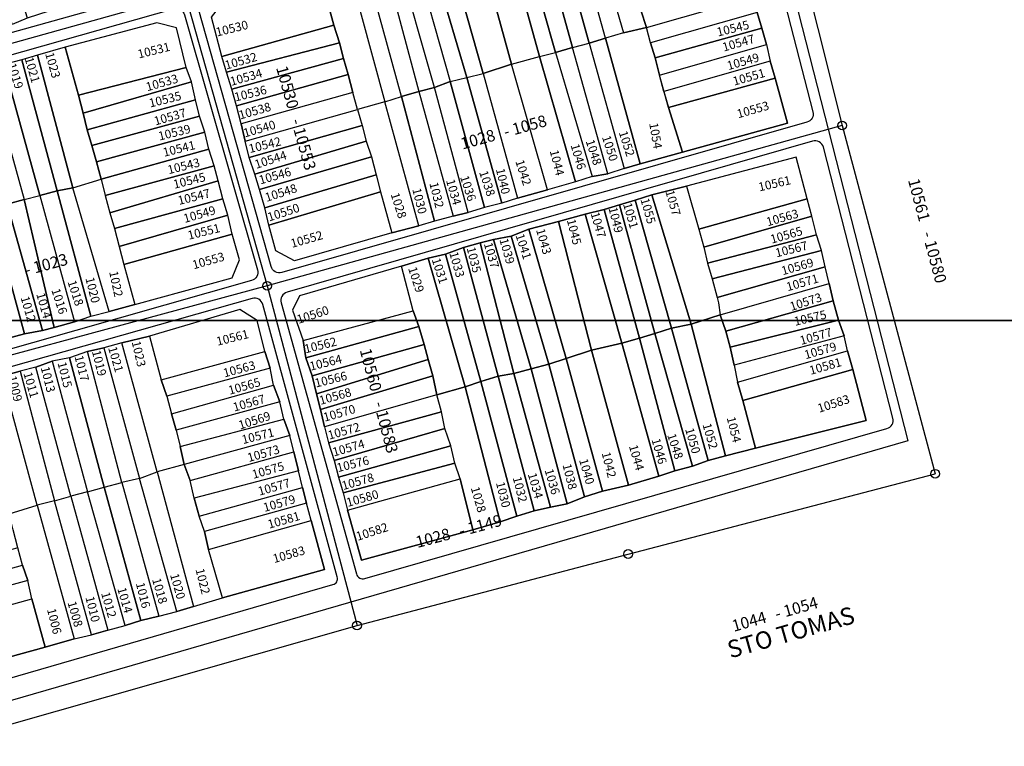
# Model space of a CAD drawing. Extents: x 346068 to 353410, y 6285400 to 6292572.
# Drawn here: x 350235 to 350405, y 6285927 to 6286052 of the extents above; entities that cross this region are included whole.
import ezdxf

# ---------------------------------------------------------------- set-up
doc = ezdxf.new("R2010")
doc.units = 0
doc.header["$MEASUREMENT"] = 0
doc.layers.get('0').update_dxf_attribs({"linetype": 'CONTINUOUS'})
for name, color, linetype in [('1010', 7, 'CONTINUOUS'), ('1400', 7, 'CONTINUOUS'), ('1500', 7, 'CONTINUOUS'), ('2000', 7, 'CONTINUOUS'), ('2510', 7, 'CONTINUOUS'), ('LIMITE_PREDIAL', 7, 'CONTINUOUS')]:
    doc.layers.add(name, color=color, linetype=linetype)

msp = doc.modelspace()

# ---------------------------------------------------------------- linework, layer by layer
at = {"color": 1}
msp.add_lwpolyline([(350610.87, 6287989.29), (350485.17, 6287738.9), (350435.43, 6287684.45), (350385.01, 6287645.47), (350389.72, 6287625.64), (350393.92, 6287612.86), (350398.29, 6287610.68), (350536.25, 6287620.59), (350527.31, 6287146.7), (350526.3, 6287138.08), (350527.23, 6287134.54), (350526.46, 6287046.11), (350526, 6287041.34), (350524.15, 6287039.34), (350526.46, 6287034.26), (350525.07, 6286972.85), (350225.84, 6286979.31), (350137.18, 6286995.63), (350133.8, 6286975.62), (350388.39, 6285979.26), (349343.55, 6285676.95)], dxfattribs=at)
at = {"color": 3}
for points in [[(349900, 6286000), (350800, 6286000), (350800, 6286600), (349900, 6286600), (349900, 6286000)], [(349900, 6285400), (350800, 6285400), (350800, 6286000), (349900, 6286000), (349900, 6285400)]]:
    msp.add_lwpolyline(points, dxfattribs=at)
at = {"color": 10}
for points in [[(350364.47, 6286083.93), (350377.06, 6286033.67)], [(350190.18, 6286035.75), (350263.64, 6286056.27)], [(350263.64, 6286056.27), (350277.82, 6286006.01)], [(350377.06, 6286033.67), (350277.82, 6286006.01)], [(350377.06, 6286033.67), (350393.12, 6285973.59)], [(350277.82, 6286006.01), (350203.37, 6285985.88)], [(350277.82, 6286006.01), (350293.33, 6285947.41)], [(350340.13, 6285959.74), (350393.12, 6285973.59)], [(350293.33, 6285947.41), (350340.13, 6285959.74)], [(350232.93, 6285930.2), (350293.33, 6285947.41)]]:
    msp.add_lwpolyline(points, dxfattribs=at)
at = {"layer": '1400', "color": 2}
for points in [[(350227.4, 6286096.7), (350247.6, 6286102.6), (350250, 6286094.2), (350250.7, 6286090.9), (350251.4, 6286088.2), (350252.3, 6286085.3), (350253.2, 6286082.3), (350253.9, 6286079.4), (350254.5, 6286076.8), (350255.6, 6286073.9), (350256.1, 6286071.2), (350257.2, 6286067.8), (350257.9, 6286065.4), (350259.2, 6286060.8), (350257.7, 6286057.9), (350240.1, 6286053.4), (350236.4, 6286052.2), (350233.8, 6286051.1)], [(350282.5, 6286010.35), (350279.3, 6286012.05), (350278.1, 6286016.45), (350277.4, 6286019.45), (350276.5, 6286022.65), (350275.7, 6286025.25), (350274.7, 6286028.15), (350274, 6286030.95), (350273.3, 6286033.95), (350272.5, 6286037.05), (350271.7, 6286039.95), (350270.8, 6286042.85), (350270, 6286045.55), (350268.2, 6286052.35)], [(350362.4, 6286053.15), (350363.2, 6286050.45), (350364, 6286047.65), (350364.6, 6286044.75), (350365.5, 6286041.85), (350367.6, 6286034.05), (350349.5, 6286029.05), (350342.2, 6286027.05), (350339.4, 6286026.25), (350336.6, 6286025.35), (350333.9, 6286024.85), (350331, 6286023.95), (350326.2, 6286022.55), (350321, 6286021.15), (350318.3, 6286020.25), (350315.3, 6286019.55), (350312.5, 6286018.65), (350309.9, 6286018.05), (350306.7, 6286017.15), (350304, 6286016.35), (350299.3, 6286015.15), (350282.5, 6286010.35)], [(350247.35, 6286000.8), (350250.55, 6286001.6), (350254.95, 6286002.8), (350271.75, 6286007.4), (350273.05, 6286010.5), (350271.75, 6286014.9), (350271.05, 6286018.2), (350270.15, 6286021), (350269.35, 6286024.1), (350268.65, 6286026.7), (350267.75, 6286029.6), (350267.05, 6286032.5), (350266.15, 6286035.3), (350265.45, 6286038.1), (350264.75, 6286041.2), (350263.85, 6286043.7), (350262.15, 6286050.5), (350258.75, 6286051.4), (350242.95, 6286047.2), (350238.15, 6286045.8), (350235.45, 6286045), (350232.35, 6286044.2)], [(350374.1, 6286009.3), (350373.5, 6286012.1), (350372.6, 6286014.8), (350371.8, 6286018), (350371, 6286021), (350369.1, 6286028.2), (350350.2, 6286023.2), (350344.2, 6286021.7), (350341.3, 6286020.8), (350338.6, 6286020), (350336, 6286019.2), (350332.7, 6286018.4), (350328.1, 6286017.1), (350323, 6286015.8), (350319.9, 6286014.6), (350316.9, 6286014), (350314.6, 6286013.4), (350311.7, 6286012.6), (350308.6, 6286011.5), (350305.6, 6286010.8), (350301, 6286009.4), (350283.4, 6286004.3), (350282.2, 6286001.8), (350284, 6285996.6), (350284.5, 6285993.6), (350285.6, 6285990.5), (350286.3, 6285987.4), (350287, 6285984.7), (350287.7, 6285981.7), (350288.4, 6285978.9), (350289.4, 6285975.9), (350290.1, 6285973), (350290.9, 6285970.3), (350291.7, 6285967.3), (350294.1, 6285958.7), (350313.3, 6285963.9), (350318, 6285965.3), (350320.9, 6285966.3), (350323.9, 6285967.2), (350326.7, 6285967.8), (350329.6, 6285968.4), (350332.6, 6285969.6), (350335.7, 6285970.6), (350340.2, 6285971.6), (350345.4, 6285973.2), (350348.2, 6285974.1), (350351.2, 6285974.9), (350353.9, 6285975.9), (350356.9, 6285976.7), (350362.1, 6285978), (350381.2, 6285982.8), (350378.9, 6285991.6), (350378, 6285994.8), (350377.4, 6285997.4), (350376.4, 6286000.1), (350375.5, 6286003.4), (350374.8, 6286006.4), (350374.1, 6286009.3)], [(350220, 6285938.3), (350239.5, 6285943.7), (350244.5, 6285945.1), (350247.5, 6285945.8), (350250.3, 6285946.6), (350253.3, 6285947.4), (350256, 6285948.3), (350259.1, 6285949), (350262.2, 6285949.8), (350265.1, 6285950.7), (350270.1, 6285952.2), (350287.7, 6285957.1), (350285.4, 6285965.5), (350284.6, 6285968.5), (350283.9, 6285971.2), (350283.2, 6285974.1), (350282.4, 6285977.4), (350281.7, 6285980.2), (350280.7, 6285983), (350280, 6285986), (350278.9, 6285988.9), (350278.3, 6285991.8), (350277.4, 6285994.7), (350276.1, 6286000), (350273.1, 6286001.9), (350257.5, 6285997.3), (350252.7, 6285996.2), (350249.6, 6285995.3), (350246.8, 6285994.7), (350243.7, 6285993.6), (350240.7, 6285993)], [(350232.95, 6285996.9), (350235.95, 6285997.7), (350239.05, 6285998.3), (350241.05, 6285998.8), (350244.55, 6285999.8), (350247.35, 6286000.8)], [(350240.7, 6285993), (350237.9, 6285992), (350235.2, 6285991.3), (350232.1, 6285990.4)]]:
    msp.add_lwpolyline(points, dxfattribs=at)
at = {"layer": '1500'}
for centre in [(350377.05, 6286033.67), (350277.81, 6286006.01), (350393.11, 6285973.59), (350340.12, 6285959.74), (350293.32, 6285947.41)]:
    msp.add_circle(centre, 0.759, dxfattribs=at)
at = {"layer": '2000', "color": 1}
for points in [[(350178.73, 6286087.03), (350246.91, 6286106.18), (350247.2, 6286106.24), (350247.49, 6286106.23), (350247.78, 6286106.17), (350248.05, 6286106.05), (350248.29, 6286105.88), (350248.49, 6286105.67), (350248.65, 6286105.43), (350248.76, 6286105.15), (350261.65, 6286059.08), (350261.7, 6286058.79), (350261.69, 6286058.49), (350261.63, 6286058.2), (350261.51, 6286057.93), (350261.34, 6286057.69), (350261.13, 6286057.48), (350260.88, 6286057.32), (350260.6, 6286057.22), (350192.74, 6286038.26)], [(350360.52, 6286080.45), (350372.01, 6286036.05), (350372.05, 6286035.76), (350372.04, 6286035.47), (350371.98, 6286035.19), (350371.86, 6286034.93), (350371.69, 6286034.69), (350371.48, 6286034.49), (350371.24, 6286034.33), (350370.97, 6286034.23), (350280.35, 6286008.3), (350280.06, 6286008.25), (350279.76, 6286008.25), (350279.47, 6286008.31), (350279.2, 6286008.43), (350278.96, 6286008.6), (350278.76, 6286008.81), (350278.6, 6286009.06), (350278.49, 6286009.33), (350265.99, 6286053.57)], [(350193.5, 6286034.51), (350261.67, 6286053.79), (350261.96, 6286053.85), (350262.25, 6286053.84), (350262.54, 6286053.78), (350262.81, 6286053.66), (350263.05, 6286053.49), (350263.25, 6286053.28), (350263.41, 6286053.04), (350263.52, 6286052.76), (350276.14, 6286008.77), (350276.2, 6286008.48), (350276.19, 6286008.18), (350276.13, 6286007.9), (350276.01, 6286007.63), (350275.84, 6286007.38), (350275.63, 6286007.18), (350275.39, 6286007.02), (350275.11, 6286006.91), (350206.95, 6285987.54)], [(350293.21, 6285956.32), (350293.3, 6285956.1), (350293.42, 6285955.9), (350293.58, 6285955.73), (350293.78, 6285955.6), (350293.99, 6285955.51), (350294.22, 6285955.46), (350294.45, 6285955.45), (350294.68, 6285955.5), (350384.78, 6285981.38), (350385.05, 6285981.49), (350385.29, 6285981.65), (350385.5, 6285981.85), (350385.67, 6285982.08), (350385.79, 6285982.34), (350385.85, 6285982.62), (350385.86, 6285982.91), (350385.82, 6285983.2), (350373.81, 6286029.91), (350373.7, 6286030.19), (350373.55, 6286030.45), (350373.34, 6286030.67), (350373.1, 6286030.84), (350372.82, 6286030.96), (350372.53, 6286031.03), (350372.23, 6286031.03), (350371.94, 6286030.98), (350281.24, 6286004.9), (350280.97, 6286004.79), (350280.73, 6286004.63), (350280.51, 6286004.43), (350280.35, 6286004.19), (350280.23, 6286003.92), (350280.17, 6286003.63), (350280.16, 6286003.34), (350280.21, 6286003.05), (350293.21, 6285956.32)], [(350221.02, 6285934.79), (350289.17, 6285954.46), (350289.37, 6285954.53), (350289.55, 6285954.65), (350289.7, 6285954.8), (350289.82, 6285954.97), (350289.9, 6285955.17), (350289.95, 6285955.37), (350289.95, 6285955.59), (350289.92, 6285955.79), (350277.06, 6286002.8), (350276.95, 6286003.07), (350276.79, 6286003.32), (350276.59, 6286003.53), (350276.35, 6286003.69), (350276.08, 6286003.81), (350275.79, 6286003.87), (350275.5, 6286003.87), (350275.21, 6286003.82), (350207.08, 6285984.56)]]:
    msp.add_lwpolyline(points, dxfattribs=at)
at = {"layer": 'LIMITE_PREDIAL', "color": 4}
for points in [[(350233.8, 6286051.1), (350227.6, 6286072.2), (350230.3, 6286073), (350236.4, 6286052.2), (350233.8, 6286051.1)], [(350332.8, 6286071.95), (350339.3, 6286049.65), (350343.3, 6286050.55), (350342.3, 6286053.55), (350341.6, 6286056.55), (350340.7, 6286059.35), (350339.8, 6286062.25), (350339.2, 6286065.15), (350337, 6286073.05), (350332.8, 6286071.95)], [(350327.2, 6286070.25), (350333.4, 6286047.85), (350336.2, 6286048.75), (350330, 6286071.05), (350327.2, 6286070.25)], [(350332.8, 6286071.95), (350339.3, 6286049.65), (350336.2, 6286048.75), (350330, 6286071.05), (350332.8, 6286071.95)], [(350321.2, 6286068.75), (350327.6, 6286046.25), (350330.5, 6286047.15), (350324.3, 6286069.55), (350321.2, 6286068.75)], [(350324.3, 6286069.55), (350330.5, 6286047.15), (350333.4, 6286047.85), (350327.2, 6286070.25), (350324.3, 6286069.55)], [(350313.8, 6286066.65), (350320, 6286044.25), (350324.8, 6286045.55), (350318.6, 6286068.05), (350313.8, 6286066.65)], [(350318.6, 6286068.05), (350324.8, 6286045.55), (350327.6, 6286046.25), (350321.2, 6286068.75), (350318.6, 6286068.05)], [(350308.7, 6286065.25), (350315.1, 6286042.65), (350320, 6286044.25), (350313.8, 6286066.65), (350308.7, 6286065.25)], [(350303, 6286063.85), (350309.4, 6286041.25), (350306.7, 6286040.25), (350300.2, 6286063.05), (350303, 6286063.85)], [(350303, 6286063.85), (350309.4, 6286041.25), (350312.3, 6286041.95), (350305.6, 6286064.55), (350303, 6286063.85)], [(350305.6, 6286064.55), (350312.3, 6286041.95), (350315.1, 6286042.65), (350308.7, 6286065.25), (350305.6, 6286064.55)], [(350297.9, 6286062.35), (350304, 6286039.55), (350301, 6286038.65), (350294.7, 6286061.55), (350297.9, 6286062.35)], [(350297.9, 6286062.35), (350304, 6286039.55), (350306.7, 6286040.25), (350300.2, 6286063.05), (350297.9, 6286062.35)], [(350291.9, 6286060.65), (350298.1, 6286037.75), (350293.4, 6286036.45), (350292.6, 6286039.35), (350291.8, 6286042.45), (350291, 6286045.25), (350290.3, 6286047.95), (350289.3, 6286050.95), (350287, 6286059.45), (350291.9, 6286060.65)], [(350291.9, 6286060.65), (350298.1, 6286037.75), (350301, 6286038.65), (350294.7, 6286061.55), (350291.9, 6286060.65)], [(350270, 6286054.65), (350287, 6286059.45), (350289.3, 6286050.95), (350270, 6286045.55), (350268.2, 6286052.35), (350270, 6286054.65)], [(350361, 6286059.05), (350342.3, 6286053.55), (350343.3, 6286050.55), (350361.7, 6286055.85), (350361, 6286059.05)], [(350362.4, 6286053.15), (350344, 6286047.95), (350343.3, 6286050.55), (350361.7, 6286055.85), (350362.4, 6286053.15)], [(350362.4, 6286053.15), (350344, 6286047.95), (350344.8, 6286045.35), (350363.2, 6286050.45), (350362.4, 6286053.15)], [(350258.75, 6286051.4), (350242.95, 6286047.2), (350245.25, 6286038.9), (350263.85, 6286043.7), (350262.15, 6286050.5), (350258.75, 6286051.4)], [(350270, 6286045.55), (350289.3, 6286050.95), (350290.3, 6286047.95), (350270.8, 6286042.85), (350270, 6286045.55)], [(350349.5, 6286029.05), (350347.1, 6286036.75), (350345.5, 6286042.35), (350344.8, 6286045.35), (350344, 6286047.95), (350343.3, 6286050.55), (350339.3, 6286049.65), (350336.2, 6286048.75), (350342.2, 6286027.05), (350349.5, 6286029.05)], [(350363.2, 6286050.45), (350344.8, 6286045.35), (350345.5, 6286042.35), (350364, 6286047.65), (350363.2, 6286050.45)], [(350342.2, 6286027.05), (350336.2, 6286048.75), (350333.4, 6286047.85), (350339.4, 6286026.25), (350342.2, 6286027.05)], [(350238.15, 6286045.8), (350244.25, 6286022.9), (350249.15, 6286024.4), (350248.35, 6286027.4), (350247.55, 6286030.2), (350246.75, 6286032.9), (350246.05, 6286035.8), (350245.25, 6286038.9), (350242.95, 6286047.2), (350238.15, 6286045.8)], [(350270.8, 6286042.85), (350290.3, 6286047.95), (350291, 6286045.25), (350271.7, 6286039.95), (350270.8, 6286042.85)], [(350336.6, 6286025.35), (350330.5, 6286047.15), (350327.6, 6286046.25), (350333.9, 6286024.85), (350336.6, 6286025.35)], [(350336.6, 6286025.35), (350330.5, 6286047.15), (350333.4, 6286047.85), (350339.4, 6286026.25), (350336.6, 6286025.35)], [(350364.6, 6286044.75), (350346.3, 6286039.55), (350345.5, 6286042.35), (350364, 6286047.65), (350364.6, 6286044.75)], [(350232.35, 6286044.2), (350238.55, 6286021.6), (350241.55, 6286022.4), (350235.45, 6286045), (350232.35, 6286044.2)], [(350235.45, 6286045), (350241.55, 6286022.4), (350244.25, 6286022.9), (350238.15, 6286045.8), (350235.45, 6286045)], [(350271.7, 6286039.95), (350291, 6286045.25), (350291.8, 6286042.45), (350272.5, 6286037.05), (350271.7, 6286039.95)], [(350326.2, 6286022.55), (350320, 6286044.25), (350324.8, 6286045.55), (350331, 6286023.95), (350326.2, 6286022.55)], [(350331, 6286023.95), (350324.8, 6286045.55), (350327.6, 6286046.25), (350333.9, 6286024.85), (350331, 6286023.95)], [(350229.55, 6286043.6), (350235.85, 6286020.9), (350232.95, 6286020.1), (350226.75, 6286042.6), (350229.55, 6286043.6)], [(350229.55, 6286043.6), (350235.85, 6286020.9), (350238.55, 6286021.6), (350232.35, 6286044.2), (350229.55, 6286043.6)], [(350263.85, 6286043.7), (350245.25, 6286038.9), (350246.05, 6286035.8), (350264.75, 6286041.2), (350263.85, 6286043.7)], [(350326.2, 6286022.55), (350320, 6286044.25), (350315.1, 6286042.65), (350321, 6286021.15), (350326.2, 6286022.55)], [(350364.6, 6286044.75), (350346.3, 6286039.55), (350347.1, 6286036.75), (350365.5, 6286041.85), (350364.6, 6286044.75)], [(350272.5, 6286037.05), (350291.8, 6286042.45), (350292.6, 6286039.35), (350273.3, 6286033.95), (350272.5, 6286037.05)], [(350315.3, 6286019.55), (350309.4, 6286041.25), (350312.3, 6286041.95), (350318.3, 6286020.25), (350315.3, 6286019.55)], [(350318.3, 6286020.25), (350312.3, 6286041.95), (350315.1, 6286042.65), (350321, 6286021.15), (350318.3, 6286020.25)], [(350365.5, 6286041.85), (350347.1, 6286036.75), (350349.5, 6286029.05), (350367.6, 6286034.05), (350365.5, 6286041.85)], [(350264.75, 6286041.2), (350246.05, 6286035.8), (350246.75, 6286032.9), (350265.45, 6286038.1), (350264.75, 6286041.2)], [(350312.5, 6286018.65), (350306.7, 6286040.25), (350304, 6286039.55), (350309.9, 6286018.05), (350312.5, 6286018.65)], [(350312.5, 6286018.65), (350306.7, 6286040.25), (350309.4, 6286041.25), (350315.3, 6286019.55), (350312.5, 6286018.65)], [(350274, 6286030.95), (350293.4, 6286036.45), (350292.6, 6286039.35), (350273.3, 6286033.95), (350274, 6286030.95)], [(350304, 6286016.35), (350298.1, 6286037.75), (350301, 6286038.65), (350306.7, 6286017.15), (350304, 6286016.35)], [(350306.7, 6286017.15), (350301, 6286038.65), (350304, 6286039.55), (350309.9, 6286018.05), (350306.7, 6286017.15)], [(350265.45, 6286038.1), (350246.75, 6286032.9), (350247.55, 6286030.2), (350266.15, 6286035.3), (350265.45, 6286038.1)], [(350298.1, 6286037.75), (350293.4, 6286036.45), (350294.2, 6286033.65), (350294.9, 6286030.95), (350295.8, 6286028.25), (350296.6, 6286025.15), (350297.4, 6286022.25), (350299.3, 6286015.15), (350304, 6286016.35), (350298.1, 6286037.75)], [(350266.15, 6286035.3), (350247.55, 6286030.2), (350248.35, 6286027.4), (350267.05, 6286032.5), (350266.15, 6286035.3)], [(350274, 6286030.95), (350293.4, 6286036.45), (350294.2, 6286033.65), (350274.7, 6286028.15), (350274, 6286030.95)], [(350274.7, 6286028.15), (350294.2, 6286033.65), (350294.9, 6286030.95), (350275.7, 6286025.25), (350274.7, 6286028.15)], [(350267.05, 6286032.5), (350248.35, 6286027.4), (350249.15, 6286024.4), (350267.75, 6286029.6), (350267.05, 6286032.5)], [(350275.7, 6286025.25), (350294.9, 6286030.95), (350295.8, 6286028.25), (350276.5, 6286022.65), (350275.7, 6286025.25)], [(350267.75, 6286029.6), (350249.15, 6286024.4), (350249.85, 6286021.6), (350268.65, 6286026.7), (350267.75, 6286029.6)], [(350276.5, 6286022.65), (350295.8, 6286028.25), (350296.6, 6286025.15), (350277.4, 6286019.45), (350276.5, 6286022.65)], [(350369.1, 6286028.2), (350350.2, 6286023.2), (350352.3, 6286015.8), (350371, 6286021), (350369.1, 6286028.2)], [(350268.65, 6286026.7), (350249.85, 6286021.6), (350250.65, 6286018.6), (350269.35, 6286024.1), (350268.65, 6286026.7)], [(350277.4, 6286019.45), (350296.6, 6286025.15), (350297.4, 6286022.25), (350278.1, 6286016.45), (350277.4, 6286019.45)], [(350250.55, 6286001.6), (350244.25, 6286022.9), (350241.55, 6286022.4), (350247.35, 6286000.8), (350250.55, 6286001.6)], [(350250.55, 6286001.6), (350244.25, 6286022.9), (350249.15, 6286024.4), (350249.85, 6286021.6), (350250.65, 6286018.6), (350251.45, 6286015.9), (350253.05, 6286009.7), (350254.95, 6286002.8), (350250.55, 6286001.6)], [(350269.35, 6286024.1), (350250.65, 6286018.6), (350251.45, 6286015.9), (350270.15, 6286021), (350269.35, 6286024.1)], [(350344.2, 6286021.7), (350350.2, 6286023.2), (350352.3, 6286015.8), (350353.2, 6286012.7), (350353.8, 6286009.9), (350354.6, 6286007.2), (350355.5, 6286004), (350355.7, 6286003.1), (350356, 6286001), (350351, 6285999.4), (350344.2, 6286021.7)], [(350235.85, 6286020.9), (350238.55, 6286021.6), (350244.55, 6285999.8), (350241.05, 6285998.8), (350235.85, 6286020.9)], [(350247.35, 6286000.8), (350241.55, 6286022.4), (350238.55, 6286021.6), (350244.55, 6285999.8), (350247.35, 6286000.8)], [(350278.1, 6286016.45), (350297.4, 6286022.25), (350299.3, 6286015.15), (350282.5, 6286010.35), (350279.3, 6286012.05), (350278.1, 6286016.45)], [(350341.3, 6286020.8), (350344.2, 6286021.7), (350351, 6285999.4), (350347.6, 6285998.7), (350341.3, 6286020.8)], [(350230.05, 6286019.1), (350232.95, 6286020.1), (350239.05, 6285998.3), (350235.95, 6285997.7), (350230.05, 6286019.1)], [(350232.95, 6286020.1), (350235.85, 6286020.9), (350241.05, 6285998.8), (350239.05, 6285998.3), (350232.95, 6286020.1)], [(350270.15, 6286021), (350251.45, 6286015.9), (350252.25, 6286012.8), (350271.05, 6286018.2), (350270.15, 6286021)], [(350336, 6286019.2), (350338.6, 6286020), (350344.7, 6285997.8), (350342.1, 6285997), (350336, 6286019.2)], [(350338.6, 6286020), (350341.3, 6286020.8), (350347.6, 6285998.7), (350344.7, 6285997.8), (350338.6, 6286020)], [(350371, 6286021), (350352.3, 6286015.8), (350353.2, 6286012.7), (350371.8, 6286018), (350371, 6286021)], [(350227.05, 6286018.1), (350230.05, 6286019.1), (350235.95, 6285997.7), (350232.95, 6285996.9), (350227.05, 6286018.1)], [(350271.05, 6286018.2), (350252.25, 6286012.8), (350253.05, 6286009.7), (350271.75, 6286014.9), (350271.05, 6286018.2)], [(350328.1, 6286017.1), (350332.7, 6286018.4), (350339, 6285996.1), (350333.8, 6285994.9), (350328.1, 6286017.1)], [(350332.7, 6286018.4), (350336, 6286019.2), (350342.1, 6285997), (350339, 6285996.1), (350332.7, 6286018.4)], [(350371.8, 6286018), (350353.2, 6286012.7), (350353.8, 6286009.9), (350372.6, 6286014.8), (350371.8, 6286018)], [(350323, 6286015.8), (350328.1, 6286017.1), (350333.8, 6285994.9), (350329.4, 6285993.5), (350323, 6286015.8)], [(350271.75, 6286014.9), (350253.05, 6286009.7), (350254.95, 6286002.8), (350271.75, 6286007.4), (350273.05, 6286010.5), (350271.75, 6286014.9)], [(350316.9, 6286014), (350319.9, 6286014.6), (350326.4, 6285992.5), (350323.4, 6285991.7), (350316.9, 6286014)], [(350319.9, 6286014.6), (350323, 6286015.8), (350329.4, 6285993.5), (350326.4, 6285992.5), (350319.9, 6286014.6)], [(350372.6, 6286014.8), (350353.8, 6286009.9), (350354.6, 6286007.2), (350373.5, 6286012.1), (350372.6, 6286014.8)], [(350311.7, 6286012.6), (350314.6, 6286013.4), (350320.4, 6285990.9), (350317.7, 6285990.4), (350311.7, 6286012.6)], [(350314.6, 6286013.4), (350316.9, 6286014), (350323.4, 6285991.7), (350320.4, 6285990.9), (350314.6, 6286013.4)], [(350305.6, 6286010.8), (350308.6, 6286011.5), (350314.7, 6285989.5), (350312, 6285988.6), (350305.6, 6286010.8)], [(350308.6, 6286011.5), (350311.7, 6286012.6), (350317.7, 6285990.4), (350314.7, 6285989.5), (350308.6, 6286011.5)], [(350373.5, 6286012.1), (350354.6, 6286007.2), (350355.5, 6286004), (350374.1, 6286009.3), (350373.5, 6286012.1)], [(350283.4, 6286004.3), (350282.2, 6286001.8), (350284, 6285996.6), (350303, 6286001.7), (350301, 6286009.4), (350283.4, 6286004.3)], [(350301, 6286009.4), (350305.6, 6286010.8), (350312, 6285988.6), (350307.1, 6285987.2), (350306.4, 6285990.5), (350305.6, 6285993.3), (350304.9, 6285995.9), (350304, 6285999), (350303, 6286001.7), (350301, 6286009.4)], [(350374.1, 6286009.3), (350355.5, 6286004), (350355.7, 6286003.1), (350356, 6286001), (350374.8, 6286006.4), (350374.1, 6286009.3)], [(350374.8, 6286006.4), (350375.5, 6286003.4), (350357, 6285998.2), (350356, 6286001), (350374.8, 6286006.4)], [(350375.5, 6286003.4), (350376.4, 6286000.1), (350357.7, 6285995.4), (350357, 6285998.2), (350375.5, 6286003.4)], [(350276.1, 6286000), (350273.1, 6286001.9), (350257.5, 6285997.3), (350259.5, 6285989.8), (350277.4, 6285994.7), (350276.1, 6286000)], [(350284, 6285996.6), (350303, 6286001.7), (350304, 6285999), (350284.5, 6285993.6), (350284, 6285996.6)], [(350351, 6285999.4), (350356, 6286001), (350357, 6285998.2), (350357.7, 6285995.4), (350358.4, 6285992.3), (350359, 6285989.4), (350359.9, 6285986.2), (350362.1, 6285978), (350356.9, 6285976.7), (350351, 6285999.4)], [(350347.6, 6285998.7), (350351, 6285999.4), (350356.9, 6285976.7), (350353.9, 6285975.9), (350347.6, 6285998.7)], [(350376.4, 6286000.1), (350377.4, 6285997.4), (350358.4, 6285992.3), (350357.7, 6285995.4), (350376.4, 6286000.1)], [(350284.5, 6285993.6), (350304, 6285999), (350304.9, 6285995.9), (350285.6, 6285990.5), (350284.5, 6285993.6)], [(350342.1, 6285997), (350344.7, 6285997.8), (350351.2, 6285974.9), (350348.2, 6285974.1), (350342.1, 6285997)], [(350344.7, 6285997.8), (350347.6, 6285998.7), (350353.9, 6285975.9), (350351.2, 6285974.9), (350344.7, 6285997.8)], [(350377.4, 6285997.4), (350358.4, 6285992.3), (350359, 6285989.4), (350378, 6285994.8), (350377.4, 6285997.4)], [(350249.6, 6285995.3), (350255.8, 6285972.8), (350258.8, 6285973.9), (350252.7, 6285996.2), (350249.6, 6285995.3)], [(350257.5, 6285997.3), (350259.5, 6285989.8), (350260.5, 6285987), (350261.3, 6285983.9), (350262.1, 6285981.1), (350262.8, 6285978.3), (350263.5, 6285975.2), (350258.8, 6285973.9), (350252.7, 6285996.2), (350257.5, 6285997.3)], [(350285.6, 6285990.5), (350304.9, 6285995.9), (350305.6, 6285993.3), (350286.3, 6285987.4), (350285.6, 6285990.5)], [(350333.8, 6285994.9), (350339, 6285996.1), (350345.4, 6285973.2), (350340.2, 6285971.6), (350333.8, 6285994.9)], [(350339, 6285996.1), (350342.1, 6285997), (350348.2, 6285974.1), (350345.4, 6285973.2), (350339, 6285996.1)], [(350243.7, 6285993.6), (350249.7, 6285971.3), (350252.7, 6285972.1), (350246.8, 6285994.7), (350243.7, 6285993.6)], [(350255.8, 6285972.8), (350252.7, 6285972.1), (350246.8, 6285994.7), (350249.6, 6285995.3), (350255.8, 6285972.8)], [(350278.3, 6285991.8), (350260.5, 6285987), (350259.5, 6285989.8), (350277.4, 6285994.7), (350278.3, 6285991.8)], [(350329.4, 6285993.5), (350333.8, 6285994.9), (350340.2, 6285971.6), (350335.7, 6285970.6), (350329.4, 6285993.5)], [(350378.9, 6285991.6), (350359.9, 6285986.2), (350359, 6285989.4), (350378, 6285994.8), (350378.9, 6285991.6)], [(350240.7, 6285993), (350246.8, 6285970.5), (350243.9, 6285969.7), (350237.9, 6285992), (350240.7, 6285993)], [(350240.7, 6285993), (350246.8, 6285970.5), (350249.7, 6285971.3), (350243.7, 6285993.6), (350240.7, 6285993)], [(350286.3, 6285987.4), (350305.6, 6285993.3), (350306.4, 6285990.5), (350287, 6285984.7), (350286.3, 6285987.4)], [(350323.4, 6285991.7), (350326.4, 6285992.5), (350332.6, 6285969.6), (350329.6, 6285968.4), (350323.4, 6285991.7)], [(350326.4, 6285992.5), (350329.4, 6285993.5), (350335.7, 6285970.6), (350332.6, 6285969.6), (350326.4, 6285992.5)], [(350235.2, 6285991.3), (350241.1, 6285968.9), (350238.1, 6285968.2), (350232.1, 6285990.4), (350235.2, 6285991.3)], [(350235.2, 6285991.3), (350241.1, 6285968.9), (350243.9, 6285969.7), (350237.9, 6285992), (350235.2, 6285991.3)], [(350278.3, 6285991.8), (350260.5, 6285987), (350261.3, 6285983.9), (350278.9, 6285988.9), (350278.3, 6285991.8)], [(350317.7, 6285990.4), (350320.4, 6285990.9), (350326.7, 6285967.8), (350323.9, 6285967.2), (350317.7, 6285990.4)], [(350320.4, 6285990.9), (350323.4, 6285991.7), (350329.6, 6285968.4), (350326.7, 6285967.8), (350320.4, 6285990.9)], [(350381.2, 6285982.8), (350362.1, 6285978), (350359.9, 6285986.2), (350378.9, 6285991.6), (350381.2, 6285982.8)], [(350227.2, 6285988.9), (350229.4, 6285981.2), (350230.2, 6285978), (350231, 6285975.4), (350231.9, 6285972.8), (350232.5, 6285969.6), (350233.3, 6285966.7), (350238.1, 6285968.2), (350232.1, 6285990.4), (350227.2, 6285988.9)], [(350280, 6285986), (350262.1, 6285981.1), (350261.3, 6285983.9), (350278.9, 6285988.9), (350280, 6285986)], [(350287, 6285984.7), (350306.4, 6285990.5), (350307.1, 6285987.2), (350287.7, 6285981.7), (350287, 6285984.7)], [(350312, 6285988.6), (350314.7, 6285989.5), (350320.9, 6285966.3), (350318, 6285965.3), (350312, 6285988.6)], [(350314.7, 6285989.5), (350317.7, 6285990.4), (350323.9, 6285967.2), (350320.9, 6285966.3), (350314.7, 6285989.5)], [(350288.4, 6285978.9), (350307.9, 6285984.3), (350307.1, 6285987.2), (350287.7, 6285981.7), (350288.4, 6285978.9)], [(350307.1, 6285987.2), (350312, 6285988.6), (350318, 6285965.3), (350313.3, 6285963.9), (350311.1, 6285972.7), (350310.2, 6285975.4), (350309.5, 6285978.4), (350308.5, 6285981.4), (350307.9, 6285984.3), (350307.1, 6285987.2)], [(350280, 6285986), (350262.1, 6285981.1), (350262.8, 6285978.3), (350280.7, 6285983), (350280, 6285986)], [(350289.4, 6285975.9), (350308.5, 6285981.4), (350307.9, 6285984.3), (350288.4, 6285978.9), (350289.4, 6285975.9)], [(350281.7, 6285980.2), (350263.5, 6285975.2), (350262.8, 6285978.3), (350280.7, 6285983), (350281.7, 6285980.2)], [(350290.1, 6285973), (350309.5, 6285978.4), (350308.5, 6285981.4), (350289.4, 6285975.9), (350290.1, 6285973)], [(350281.7, 6285980.2), (350263.5, 6285975.2), (350264.5, 6285972.4), (350282.4, 6285977.4), (350281.7, 6285980.2)], [(350283.2, 6285974.1), (350265.2, 6285969.4), (350264.5, 6285972.4), (350282.4, 6285977.4), (350283.2, 6285974.1)], [(350290.9, 6285970.3), (350310.2, 6285975.4), (350309.5, 6285978.4), (350290.1, 6285973), (350290.9, 6285970.3)], [(350291.7, 6285967.3), (350311.1, 6285972.7), (350310.2, 6285975.4), (350290.9, 6285970.3), (350291.7, 6285967.3)], [(350262.2, 6285949.8), (350255.8, 6285972.8), (350258.8, 6285973.9), (350265.1, 6285950.7), (350262.2, 6285949.8)], [(350270.1, 6285952.2), (350267.7, 6285960.5), (350267, 6285963.6), (350266.1, 6285966.3), (350265.2, 6285969.4), (350264.5, 6285972.4), (350263.5, 6285975.2), (350258.8, 6285973.9), (350265.1, 6285950.7), (350270.1, 6285952.2)], [(350283.2, 6285974.1), (350265.2, 6285969.4), (350266.1, 6285966.3), (350283.9, 6285971.2), (350283.2, 6285974.1)], [(350256, 6285948.3), (350249.7, 6285971.3), (350252.7, 6285972.1), (350259.1, 6285949), (350256, 6285948.3)], [(350262.2, 6285949.8), (350255.8, 6285972.8), (350252.7, 6285972.1), (350259.1, 6285949), (350262.2, 6285949.8)], [(350291.7, 6285967.3), (350311.1, 6285972.7), (350313.3, 6285963.9), (350294.1, 6285958.7), (350291.7, 6285967.3)], [(350253.3, 6285947.4), (350246.8, 6285970.5), (350243.9, 6285969.7), (350250.3, 6285946.6), (350253.3, 6285947.4)], [(350253.3, 6285947.4), (350246.8, 6285970.5), (350249.7, 6285971.3), (350256, 6285948.3), (350253.3, 6285947.4)], [(350284.6, 6285968.5), (350267, 6285963.6), (350266.1, 6285966.3), (350283.9, 6285971.2), (350284.6, 6285968.5)], [(350247.5, 6285945.8), (350241.1, 6285968.9), (350238.1, 6285968.2), (350244.5, 6285945.1), (350247.5, 6285945.8)], [(350247.5, 6285945.8), (350241.1, 6285968.9), (350243.9, 6285969.7), (350250.3, 6285946.6), (350247.5, 6285945.8)], [(350284.6, 6285968.5), (350267, 6285963.6), (350267.7, 6285960.5), (350285.4, 6285965.5), (350284.6, 6285968.5)], [(350239.5, 6285943.7), (350237.2, 6285952), (350236.5, 6285955.2), (350235.6, 6285957.8), (350234.8, 6285960.8), (350234, 6285963.9), (350233.3, 6285966.7), (350238.1, 6285968.2), (350244.5, 6285945.1), (350239.5, 6285943.7)], [(350287.7, 6285957.1), (350270.1, 6285952.2), (350267.7, 6285960.5), (350285.4, 6285965.5), (350287.7, 6285957.1)], [(350216, 6285952.4), (350235.6, 6285957.8), (350234.8, 6285960.8), (350215.4, 6285955.3), (350216, 6285952.4)], [(350216, 6285952.4), (350235.6, 6285957.8), (350236.5, 6285955.2), (350216.9, 6285949.8), (350216, 6285952.4)], [(350217.7, 6285946.6), (350237.2, 6285952), (350236.5, 6285955.2), (350216.9, 6285949.8), (350217.7, 6285946.6)], [(350217.7, 6285946.6), (350237.2, 6285952), (350239.5, 6285943.7), (350220, 6285938.3), (350217.7, 6285946.6)]]:
    msp.add_lwpolyline(points, dxfattribs=at)

# ---------------------------------------------------------------- texts
at = {"color": 10}
msp.add_text('STO TOMAS', height=3, rotation=15.8709, dxfattribs=at).set_placement((350357.74, 6285941.71))
at = {"layer": '1010', "color": 10}
for s, rotation, p in [('10530', 285.734, (350279.33, 6286043.64)), (' - 1058', 15.5845, (350318.33, 6286031.41)), (' - 10553', 285.734, (350281.73, 6286035.13)), ('1028', 15.5845, (350311.52, 6286029.51)), ('10561', 284.9892, (350388.4, 6286024.24)), (' - 10580', 284.9892, (350390.69, 6286015.69)), (' - 1023', 15.1261, (350235.64, 6286007.57)), ('10560', 284.8173, (350293.77, 6285994.93)), (' - 10583', 284.8173, (350296.03, 6285986.37)), (' - 1149', 14.7823, (350310.59, 6285962.58)), ('1028', 14.7823, (350303.75, 6285960.78)), (' - 1054', 15.8709, (350365.16, 6285948.25)), ('1044', 15.8709, (350358.35, 6285946.31))]:
    msp.add_text(s, height=2, rotation=rotation, dxfattribs=at).set_placement(p)
at = {"layer": '2510', "color": 4}
for s, rotation, p in [('10530', 13.9802, (350269.15, 6286049.01)), ('10545', 13.9802, (350355.62, 6286049.01)), ('10547', 15.9855, (350356.62, 6286046.41)), ('10531', 13.9802, (350255.67, 6286045.22)), ('1021', 286.0205, (350235.94, 6286045.25)), ('1023', 286.0205, (350239.47, 6286046.06)), ('10532', 15.9855, (350270.75, 6286043.3)), ('10549', 15.9855, (350357.42, 6286043.21)), ('1019', 288.0259, (350232.94, 6286044.15)), ('10534', 15.9855, (350271.65, 6286040.5)), ('10551', 15.9855, (350358.42, 6286040.53)), ('10533', 15.9855, (350257.12, 6286039.56)), ('10536', 13.9802, (350272.35, 6286037.8)), ('10535', 13.9802, (350257.62, 6286036.76)), ('10537', 15.9855, (350258.52, 6286033.66)), ('10538', 15.9855, (350273.15, 6286034.7)), ('10553', 15.9855, (350359.12, 6286034.9)), ('10539', 13.9802, (350259.22, 6286031.06)), ('10540', 15.9855, (350273.95, 6286031.6)), ('1054', 280.0045, (350343.74, 6286034.02)), ('10542', 13.9802, (350274.83, 6286028.9)), ('1050', 288.0259, (350335.57, 6286031.68)), ('1052', 288.0259, (350338.47, 6286032.48)), ('10541', 13.9802, (350260.02, 6286028.26)), ('1046', 286.0205, (350330.17, 6286030.28)), ('1048', 288.0259, (350332.77, 6286030.98)), ('10543', 13.9802, (350260.82, 6286025.26)), ('10544', 17.9909, (350275.93, 6286026.18)), ('1044', 284.0152, (350326.57, 6286029.28)), ('10546', 15.9855, (350276.63, 6286023.49)), ('1042', 288.0259, (350320.62, 6286027.49)), ('10545', 13.9802, (350261.8, 6286022.75)), ('1036', 288.0259, (350311.09, 6286024.78)), ('1038', 288.0259, (350314.38, 6286025.62)), ('1040', 282.9839, (350317.28, 6286026.12)), ('10561', 13.0061, (350362.78, 6286022.29)), ('10548', 17.9909, (350277.72, 6286020.48)), ('1032', 284.0152, (350305.79, 6286023.7)), ('1034', 286.0205, (350308.67, 6286024.17)), ('10547', 13.9802, (350262.6, 6286019.95)), ('1028', 288.0259, (350299.1, 6286021.8)), ('1030', 284.0152, (350302.84, 6286022.68)), ('1057', 286.0205, (350346.52, 6286022.31)), ('10549', 15.9855, (350263.6, 6286016.85)), ('10550', 17.9909, (350278.15, 6286017.1)), ('1049', 284.0152, (350336.72, 6286019.41)), ('1051', 286.0205, (350339.22, 6286020.11)), ('1055', 286.0205, (350342.22, 6286020.91)), ('1047', 286.0205, (350333.62, 6286018.51)), ('10563', 15.9855, (350364.2, 6286016.27)), ('10551', 13.9802, (350264.3, 6286013.95)), ('1045', 284.0152, (350329.52, 6286017.35)), ('10565', 15.9855, (350364.9, 6286013.27)), ('10552', 15.9855, (350282.1, 6286012.55)), ('1041', 288.0259, (350320.65, 6286014.73)), ('1043', 286.0205, (350324.21, 6286015.65)), ('1037', 286.0205, (350315.19, 6286013.27)), ('1039', 286.0205, (350317.88, 6286013.98)), ('10567', 13.9802, (350365.71, 6286010.92)), ('10553', 15.9855, (350265.13, 6286008.85)), ('1033', 286.0205, (350309.23, 6286011.67)), ('1035', 284.0152, (350312.23, 6286012.53)), ('1031', 288.0259, (350306.19, 6286010.54)), ('10569', 15.9855, (350366.8, 6286007.83)), ('1022', 282.0098, (350250.53, 6286008.41)), ('1029', 288.0259, (350302.12, 6286009.02)), ('10571', 15.9855, (350367.65, 6286005.07)), ('1018', 288.0259, (350243.33, 6286006.71)), ('1020', 284.0152, (350246.43, 6286007.31)), ('1014', 286.0205, (350237.94, 6286004.59)), ('1016', 288.0259, (350240.54, 6286005.29)), ('10573', 17.9909, (350368.3, 6286001.66)), ('1012', 286.0205, (350235.24, 6286003.99)), ('10560', 17.9909, (350283.22, 6285999.44)), ('10575', 13.0061, (350368.94, 6285999.11)), ('10561', 13.9802, (350269.24, 6285995.66)), ('10577', 15.9855, (350369.99, 6285995.8)), ('1023', 282.9839, (350254.42, 6285996.33)), ('10562', 13.9802, (350284.43, 6285994.36)), ('10579', 15.9855, (350370.76, 6285993.34)), ('1019', 284.0152, (350247.55, 6285994.71)), ('1021', 286.0205, (350250.35, 6285995.31)), ('10564', 13.9802, (350285.33, 6285991.36)), ('1015', 284.0152, (350241.62, 6285992.7)), ('1017', 284.0152, (350244.55, 6285993.81)), ('10563', 15.0115, (350270.44, 6285990.2)), ('10581', 15.9855, (350371.62, 6285990.64)), ('1011', 286.0205, (350235.72, 6285990.9)), ('1013', 284.0152, (350238.72, 6285991.9)), ('10566', 13.9802, (350286.23, 6285988.46)), ('1009', 284.0152, (350233.02, 6285990.3)), ('10565', 15.9855, (350271.34, 6285987.2)), ('10567', 15.9855, (350272.14, 6285984.3)), ('10568', 15.9855, (350287.03, 6285985.46)), ('10583', 17.9909, (350373.09, 6285984.1)), ('10570', 15.9855, (350287.73, 6285982.56)), ('10569', 17.9909, (350273.14, 6285981.2)), ('10572', 15.9855, (350288.53, 6285979.46)), ('1052', 286.0205, (350352.93, 6285982.07)), ('1054', 284.0152, (350357.11, 6285983.24)), ('10571', 13.9802, (350273.64, 6285978.7)), ('1048', 288.0259, (350346.83, 6285980.27)), ('1050', 286.0205, (350349.93, 6285981.27)), ('10574', 15.9855, (350289.33, 6285976.56)), ('1046', 286.0205, (350344.13, 6285979.47)), ('10573', 15.9855, (350274.64, 6285975.6)), ('1042', 284.0152, (350335.53, 6285977.17)), ('1044', 286.0205, (350340.23, 6285978.37)), ('10575', 15.9855, (350275.44, 6285972.7)), ('10576', 13.9802, (350290.03, 6285973.86)), ('1040', 286.0205, (350331.63, 6285975.97)), ('10578', 15.9855, (350290.93, 6285970.76)), ('1034', 286.0205, (350322.78, 6285973.52)), ('1036', 286.0205, (350325.68, 6285974.22)), ('1038', 284.0152, (350328.78, 6285975.12)), ('10577', 15.9855, (350276.47, 6285969.8)), ('1030', 284.0152, (350317.28, 6285972.02)), ('1032', 284.0152, (350320.18, 6285972.92)), ('10580', 15.9855, (350291.73, 6285967.86)), ('1028', 286.0205, (350312.94, 6285971.14)), ('10579', 15.9855, (350277.37, 6285967)), ('10581', 15.9855, (350278.15, 6285964.1)), ('10582', 17.9909, (350293.43, 6285962.01)), ('10583', 15.9855, (350279.03, 6285958.17)), ('1022', 284.0152, (350265.43, 6285957.07)), ('1018', 286.0205, (350257.93, 6285955.37)), ('1020', 286.0205, (350261.03, 6285956.17)), ('1014', 286.0205, (350251.93, 6285953.77)), ('1016', 284.0152, (350255.13, 6285954.67)), ('1008', 286.0205, (350243.33, 6285951.37)), ('1010', 284.0152, (350246.43, 6285952.27)), ('1012', 286.0205, (350249.13, 6285952.97)), ('1006', 284.0152, (350239.8, 6285950.19))]:
    msp.add_text(s, height=1.5, rotation=rotation, dxfattribs=at).set_placement(p)

doc.saveas('drawing.dxf')
